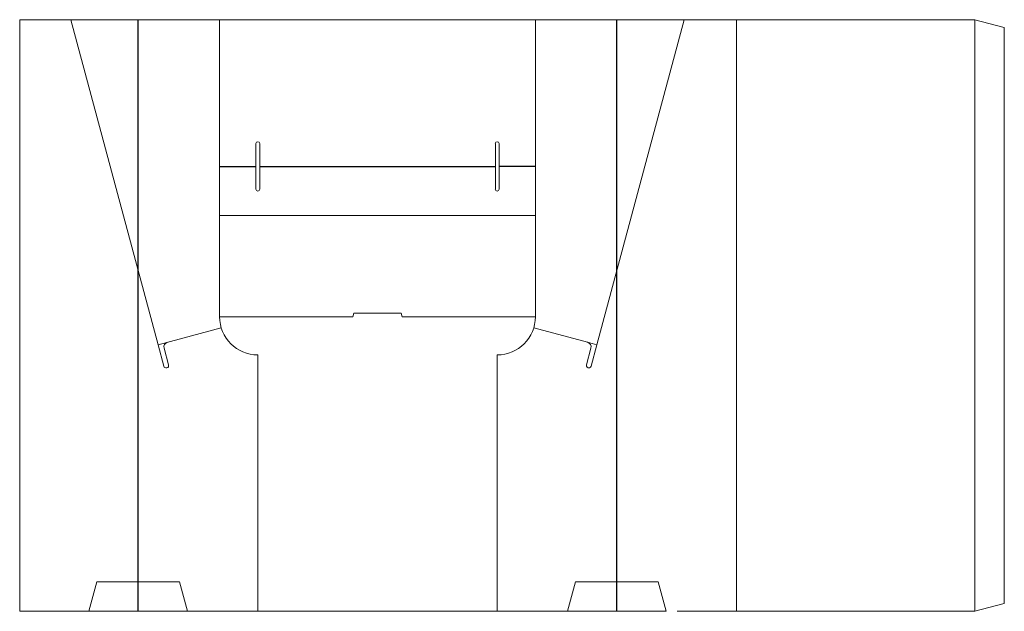
# Model space of a CAD drawing. Units: inches. Extents: x 2 to 1268, y 0 to 762.
import ezdxf

# ---------------------------------------------------------------- set-up
doc = ezdxf.new("R2010")
doc.units = ezdxf.units.IN
doc.header["$MEASUREMENT"] = 0
for name, color, linetype in [('Crease', 7, 'Continuous'), ('Kiss-cut|000~999-180', 7, 'Continuous'), ('Perf-cut', 7, 'Continuous'), ('Thru-cut', 7, 'Continuous')]:
    doc.layers.add(name, color=color, linetype=linetype)

msp = doc.modelspace()

# ---------------------------------------------------------------- linework, layer by layer
at = {"layer": 'Crease', "color": 3, "lineweight": 5, "true_color": 0x00ff00}
for p, q in [((179.6, 343.4), (67.4, 762)), ((744.3, 343.4), (856.5, 762)), ((923.9, 762), (923.9, 0)), ((1230.3, 762), (1230.3, 0)), ((258.8, 509.6), (665.2, 509.6)), ((258.8, 379.4), (430.2, 379.4)), ((493.7, 379.4), (665.2, 379.4)), ((308, 330.2), (308, 0)), ((615.9, 330.2), (615.9, 0)), ((207.3, 38.1), (100.7, 38.1)), ((823.2, 38.1), (716.6, 38.1))]:
    msp.add_line(p, q, dxfattribs=at)
at = {"layer": 'Kiss-cut|000~999-180', "color": 1, "lineweight": 25, "true_color": 0xff0000}
for p, q in [((258.8, 573.1), (305.6, 573.1)), ((310.4, 573.1), (613.6, 573.1)), ((665.2, 573.1), (618.3, 573.1))]:
    msp.add_line(p, q, dxfattribs=at)
at = {"layer": 'Perf-cut', "color": 151, "lineweight": 25, "true_color": 0xaebfff}
for p, q in [((154, 0), (154, 762)), ((769.9, 0), (769.9, 762))]:
    msp.add_line(p, q, dxfattribs=at)
at = {"layer": 'Thru-cut', "color": 5, "lineweight": 5, "true_color": 0x0000ff}
for p, q in [((1.6, 762), (1.6, 0)), ((1.6, 762), (67.4, 762)), ((67.4, 762), (258.8, 762)), ((258.8, 762), (1230.3, 762)), ((258.8, 379.4), (258.8, 762)), ((665.2, 379.4), (665.2, 762)), ((1230.3, 762), (1268.4, 751.8)), ((1268.4, 751.8), (1268.4, 10.2)), ((305.6, 543.7), (305.6, 602.5)), ((310.4, 602.5), (310.4, 543.7)), ((613.6, 602.5), (613.6, 543.7)), ((618.3, 602.5), (618.3, 543.7)), ((430.2, 379.4), (431.5, 384.2)), ((431.5, 384.2), (492.4, 384.2)), ((492.4, 384.2), (493.7, 379.4)), ((260.9, 365.1), (179.6, 343.4)), ((663.1, 365.1), (732.1, 346.7)), ((179.6, 343.4), (187, 315.8)), ((744.3, 343.4), (732.1, 346.7)), ((744.3, 343.4), (736.9, 315.8)), ((193.1, 317.4), (187.4, 338.9)), ((730.8, 317.4), (736.6, 338.9)), ((100.7, 38.1), (90.5, 0)), ((217.5, 0), (207.3, 38.1)), ((716.6, 38.1), (706.4, 0)), ((833.4, 0), (823.2, 38.1)), ((1.6, 0), (833.4, 0)), ((847.7, 0), (1230.3, 0)), ((1230.3, 0), (1268.4, 10.2))]:
    msp.add_line(p, q, dxfattribs=at)
for centre, radius, start, end in [((308, 602.5), 2.38, 0, 180), ((615.9, 602.5), 2.38, 0, 180), ((308, 543.7), 2.38, 180, 0), ((615.9, 543.7), 2.38, 180, 0), ((308, 379.4), 49.2, 180, 270), ((615.9, 379.4), 49.2, 270, 0), ((193.5, 340.5), 6.35, 105, 195), ((730.4, 340.5), 6.35, 345, 75), ((190.1, 316.6), 3.17, 195, 15), ((733.9, 316.6), 3.18, 165, 345)]:
    msp.add_arc(centre, radius, start, end, dxfattribs=at)

doc.saveas('drawing.dxf')
